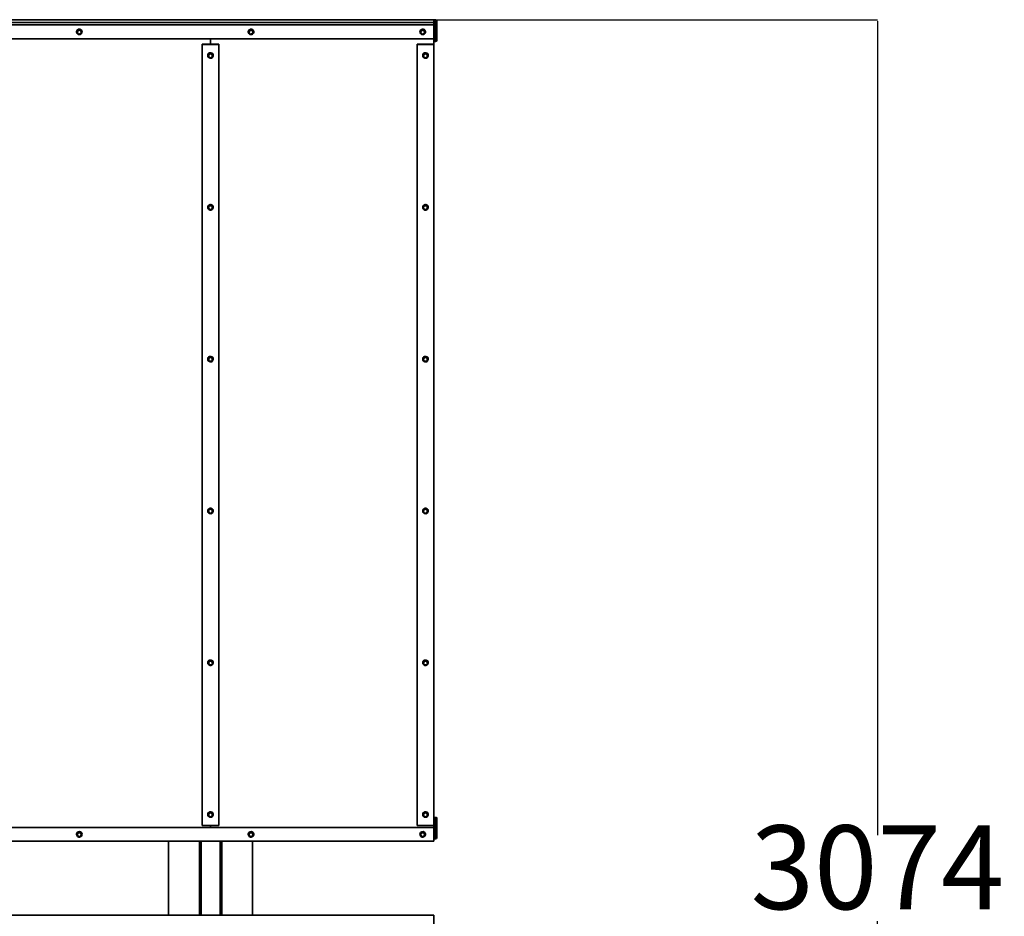
# Model space of a CAD drawing. Units: millimetres. Extents: x 2970 to 6737, y 1917 to 8937.
# Drawn here: x 4974 to 6737, y 4067 to 5672 of the extents above; entities that cross this region are included whole.
import ezdxf

# ---------------------------------------------------------------- set-up
doc = ezdxf.new("R2010")
doc.units = ezdxf.units.MM
doc.layers.add('Dimensions', color=7, linetype='Continuous')
doc.styles.get("Standard").update_dxf_attribs({"font": 'arial.ttf'})
doc.dimstyles.new('Leikkiset keinu', dxfattribs={"dimtxt": 150, "dimasz": 2.5, "dimexe": 0.06, "dimexo": 0.625, "dimtad": 0, "dimtih": 1, "dimtoh": 1, "dimdec": 0, "dimtxsty": 'Standard', "dimcen": 2.5, "dimadec": 0, "dimazin": 0, "dimtfac": 1, "dimtmove": 0, "dimatfit": 3, "dimfxl": 1, "dimarcsym": 0})

# ---------------------------------------------------------------- blocks, each defined once
blk = doc.blocks.new('*D27')
at = {"layer": 'Defpoints', "color": 0, "transparency": 16777216}
for p in [(5715.7, 5672.3), (5715.7, 2598.2), (6510.1, 2598.2)]:
    blk.add_point(p, dxfattribs=at)
at = {"layer": 'Dimensions', "color": 0, "lineweight": -2, "transparency": 16777216}
for p, q in [((5716.3, 5672.3), (6510.1, 5672.3)), ((6510.1, 5669.8), (6510.1, 4212.5)), ((6510.1, 2600.7), (6510.1, 4058)), ((5716.3, 2598.2), (6510.1, 2598.2))]:
    blk.add_line(p, q, dxfattribs=at)
at = {"layer": 'Dimensions', "color": 0, "transparency": 16777216}
for points in [[(6509.7, 5669.8), (6510.5, 5669.8), (6510.1, 5672.3)], [(6509.7, 2600.7), (6510.5, 2600.7), (6510.1, 2598.2)]]:
    blk.add_solid(points, dxfattribs=at)
at = {"layer": 'Dimensions', "color": 0, "transparency": 16777216, "insert": (6510.1, 4135.3), "char_height": 150, "attachment_point": 5}
blk.add_mtext('3074', dxfattribs=at)

msp = doc.modelspace()

# ---------------------------------------------------------------- linework, layer by layer
at = {"linetype": 'Continuous', "lineweight": 35}
for p, q in [((5715.7, 5672.3), (3215.7, 5672.3)), ((3215.7, 5672.3), (5715.7, 5672.3)), ((3215.7, 5667.3), (5715.7, 5667.3)), ((3215.7, 5662.9), (5715.7, 5662.9)), ((5715.7, 5667.3), (5715.7, 5672.3)), ((5715.7, 5672.3), (5715.7, 5672.3)), ((5718.7, 5672.1), (5715.7, 5672.1)), ((5718.7, 5672.1), (5715.7, 5672.1)), ((5715.7, 5672.1), (5715.7, 5667.3)), ((5715.7, 5662.9), (5715.7, 5667.3)), ((5715.7, 5662.9), (5718.7, 5663.1)), ((5715.7, 5638.3), (5715.7, 5662.9)), ((5718.7, 5663.1), (5718.7, 5672.1)), ((5718.7, 5672.1), (5718.7, 5672.1)), ((5718.7, 5658.4), (5718.7, 5663.1)), ((5720.7, 5670.1), (5720.7, 5661.1)), ((5720.7, 5670.1), (5720.7, 5670.1)), ((5720.7, 5661.1), (5720.7, 5658.8)), ((5075.8, 5650.6), (5075.8, 5650.5)), ((5076.8, 5649.2), (5077.6, 5653.1)), ((5076.8, 5648.8), (5077.2, 5650.7)), ((5076.8, 5648.8), (5076.8, 5649.2)), ((5078.4, 5647.4), (5076.8, 5648.8)), ((5077.2, 5650.7), (5077.6, 5652.7)), ((5077.6, 5653.1), (5081.4, 5654.5)), ((5077.6, 5652.7), (5079.5, 5653.3)), ((5077.6, 5652.7), (5077.6, 5653.1)), ((5079.9, 5646.2), (5078.4, 5647.4)), ((5079, 5655.1), (5079, 5655.2)), ((5079.5, 5653.3), (5081.4, 5654)), ((5081.8, 5646.8), (5079.9, 5646.2)), ((5081.4, 5654), (5081.4, 5654.5)), ((5081.4, 5654.5), (5084.5, 5651.9)), ((5081.4, 5654), (5082.9, 5652.7)), ((5083.7, 5647.5), (5081.8, 5646.8)), ((5082.9, 5652.7), (5084.5, 5651.4)), ((5084.1, 5649.4), (5083.7, 5647.5)), ((5084.5, 5651.4), (5084.1, 5649.4)), ((5084.5, 5651.4), (5084.5, 5651.9)), ((5085.6, 5650.6), (5085.6, 5650.6)), ((5383.3, 5650.6), (5383.3, 5650.6)), ((5384.3, 5649.2), (5385.1, 5653.1)), ((5384.3, 5648.8), (5384.7, 5650.7)), ((5384.3, 5648.8), (5384.3, 5649.2)), ((5385.9, 5647.4), (5384.3, 5648.8)), ((5384.7, 5650.7), (5385.1, 5652.7)), ((5385.1, 5653.1), (5388.9, 5654.5)), ((5385.1, 5652.7), (5387, 5653.3)), ((5385.1, 5652.7), (5385.1, 5653.1)), ((5387.4, 5646.2), (5385.9, 5647.4)), ((5386.5, 5655.1), (5386.5, 5655.2)), ((5387, 5653.3), (5388.9, 5654)), ((5389.3, 5646.8), (5387.4, 5646.2)), ((5388.9, 5654), (5388.9, 5654.5)), ((5388.9, 5654.5), (5392, 5651.9)), ((5388.9, 5654), (5390.4, 5652.7)), ((5391.2, 5647.5), (5389.3, 5646.8)), ((5390.4, 5652.7), (5392, 5651.4)), ((5391.6, 5649.4), (5391.2, 5647.5)), ((5392, 5651.4), (5391.6, 5649.4)), ((5392, 5651.4), (5392, 5651.9)), ((5393.1, 5650.6), (5393.1, 5650.6)), ((5690.8, 5650.6), (5690.8, 5650.6)), ((5691.8, 5649.2), (5692.6, 5653.1)), ((5691.8, 5648.8), (5692.2, 5650.7)), ((5691.8, 5648.8), (5691.8, 5649.2)), ((5693.4, 5647.4), (5691.8, 5648.8)), ((5692.2, 5650.7), (5692.6, 5652.7)), ((5692.6, 5653.1), (5696.4, 5654.5)), ((5692.6, 5652.7), (5694.5, 5653.3)), ((5692.6, 5652.7), (5692.6, 5653.1)), ((5694.9, 5646.2), (5693.4, 5647.4)), ((5694, 5655.1), (5694, 5655.2)), ((5694.5, 5653.3), (5696.4, 5654)), ((5696.8, 5646.8), (5694.9, 5646.2)), ((5696.4, 5654), (5696.4, 5654.5)), ((5696.4, 5654.5), (5699.5, 5651.9)), ((5696.4, 5654), (5697.9, 5652.7)), ((5698.7, 5647.5), (5696.8, 5646.8)), ((5697.9, 5652.7), (5699.5, 5651.4)), ((5699.1, 5649.4), (5698.7, 5647.5)), ((5699.5, 5651.4), (5699.1, 5649.4)), ((5699.5, 5651.4), (5699.5, 5651.9)), ((5700.6, 5650.6), (5700.6, 5650.6)), ((5718.7, 5658.4), (5715.7, 5658.4)), ((5718.7, 5636.8), (5718.7, 5658.4)), ((5720.7, 5658.8), (5720.7, 5637.1)), ((3215.7, 5638.3), (5715.7, 5638.3)), ((5330.7, 5628.8), (5300.7, 5628.8)), ((5300.7, 5628), (5300.7, 5628.8)), ((5330.7, 5628), (5300.7, 5628)), ((5300.7, 5628), (5300.7, 4229.5)), ((5315.7, 5638.3), (5315.7, 5628.8)), ((5330.7, 5628), (5330.7, 5628.8)), ((5330.7, 4229.5), (5330.7, 5628)), ((5685.7, 5628), (5685.7, 5628.8)), ((5715.7, 5628.8), (5685.7, 5628.8)), ((5715.7, 5628), (5685.7, 5628)), ((5685.7, 5628), (5685.7, 4229.5)), ((5715.7, 5628.8), (5715.7, 5638.3)), ((5715.7, 5636.8), (5718.7, 5636.8)), ((5715.7, 5633.5), (5718.7, 5633.5)), ((5715.7, 5628), (5715.7, 5628.8)), ((5715.7, 4229.5), (5715.7, 5628)), ((5718.7, 5633.5), (5718.7, 5636.8)), ((5720.7, 5637.1), (5720.7, 5635.5)), ((5310.8, 5608.3), (5310.8, 5608.3)), ((5311.8, 5606.8), (5312.6, 5610.8)), ((5311.8, 5606.4), (5312.2, 5608.3)), ((5312.2, 5608.3), (5312.6, 5610.3)), ((5312.6, 5610.8), (5316.4, 5612.1)), ((5312.6, 5610.3), (5314.5, 5610.9)), ((5312.6, 5610.3), (5312.6, 5610.8)), ((5314, 5612.7), (5314, 5612.8)), ((5314.5, 5610.9), (5316.4, 5611.7)), ((5316.4, 5611.7), (5316.4, 5612.1)), ((5316.4, 5612.1), (5319.5, 5609.5)), ((5316.4, 5611.7), (5317.9, 5610.3)), ((5317.9, 5610.3), (5319.5, 5609.1)), ((5319.5, 5609.1), (5319.1, 5607.1)), ((5319.5, 5609.1), (5319.5, 5609.5)), ((5320.6, 5608.3), (5320.6, 5608.3)), ((5695.8, 5608.3), (5695.8, 5608.2)), ((5696.8, 5606.8), (5697.6, 5610.8)), ((5696.8, 5606.4), (5697.2, 5608.3)), ((5697.2, 5608.3), (5697.6, 5610.3)), ((5697.6, 5610.8), (5701.4, 5612.1)), ((5697.6, 5610.3), (5699.5, 5610.9)), ((5697.6, 5610.3), (5697.6, 5610.8)), ((5699, 5612.7), (5699, 5612.8)), ((5699.5, 5610.9), (5701.4, 5611.7)), ((5701.4, 5611.7), (5701.4, 5612.1)), ((5701.4, 5612.1), (5704.5, 5609.5)), ((5701.4, 5611.7), (5702.9, 5610.3)), ((5702.9, 5610.3), (5704.5, 5609.1)), ((5704.5, 5609.1), (5704.1, 5607.1)), ((5704.5, 5609.1), (5704.5, 5609.5)), ((5705.6, 5608.3), (5705.6, 5608.3)), ((5311.8, 5606.4), (5311.8, 5606.8)), ((5313.4, 5605.1), (5311.8, 5606.4)), ((5314.9, 5603.8), (5313.4, 5605.1)), ((5316.8, 5604.4), (5314.9, 5603.8)), ((5318.7, 5605.2), (5316.8, 5604.4)), ((5319.1, 5607.1), (5318.7, 5605.2)), ((5696.8, 5606.4), (5696.8, 5606.8)), ((5698.4, 5605.1), (5696.8, 5606.4)), ((5699.9, 5603.8), (5698.4, 5605.1)), ((5701.8, 5604.4), (5699.9, 5603.8)), ((5703.7, 5605.2), (5701.8, 5604.4)), ((5704.1, 5607.1), (5703.7, 5605.2)), ((5310.8, 5336.5), (5310.8, 5336.5)), ((5311.8, 5335), (5312.6, 5339)), ((5311.8, 5334.6), (5312.2, 5336.5)), ((5311.8, 5334.6), (5311.8, 5335)), ((5313.4, 5333.3), (5311.8, 5334.6)), ((5312.2, 5336.5), (5312.6, 5338.5)), ((5312.6, 5339), (5316.4, 5340.3)), ((5312.6, 5338.5), (5314.5, 5339.1)), ((5312.6, 5338.5), (5312.6, 5339)), ((5314.9, 5332), (5313.4, 5333.3)), ((5314, 5340.9), (5314, 5341)), ((5314.5, 5339.1), (5316.4, 5339.8)), ((5316.8, 5332.6), (5314.9, 5332)), ((5316.4, 5339.8), (5316.4, 5340.3)), ((5316.4, 5340.3), (5319.5, 5337.7)), ((5316.4, 5339.8), (5317.9, 5338.5)), ((5318.7, 5333.3), (5316.8, 5332.6)), ((5317.9, 5338.5), (5319.5, 5337.3)), ((5319.1, 5335.2), (5318.7, 5333.3)), ((5319.5, 5337.3), (5319.1, 5335.2)), ((5319.5, 5337.3), (5319.5, 5337.7)), ((5320.6, 5336.5), (5320.6, 5336.5)), ((5695.8, 5336.5), (5695.8, 5336.5)), ((5696.8, 5335), (5697.6, 5339)), ((5696.8, 5334.6), (5697.2, 5336.5)), ((5696.8, 5334.6), (5696.8, 5335)), ((5698.4, 5333.3), (5696.8, 5334.6)), ((5697.2, 5336.5), (5697.6, 5338.5)), ((5697.6, 5339), (5701.4, 5340.3)), ((5697.6, 5338.5), (5699.5, 5339.1)), ((5697.6, 5338.5), (5697.6, 5339)), ((5699.9, 5332), (5698.4, 5333.3)), ((5699, 5340.9), (5699, 5341)), ((5699.5, 5339.1), (5701.4, 5339.8)), ((5701.8, 5332.6), (5699.9, 5332)), ((5701.4, 5339.8), (5701.4, 5340.3)), ((5701.4, 5340.3), (5704.5, 5337.7)), ((5701.4, 5339.8), (5702.9, 5338.5)), ((5703.7, 5333.3), (5701.8, 5332.6)), ((5702.9, 5338.5), (5704.5, 5337.3)), ((5704.1, 5335.2), (5703.7, 5333.3)), ((5704.5, 5337.3), (5704.1, 5335.2)), ((5704.5, 5337.3), (5704.5, 5337.7)), ((5705.6, 5336.5), (5705.6, 5336.5)), ((5310.8, 5064.6), (5310.8, 5064.6)), ((5311.8, 5063.2), (5312.6, 5067.1)), ((5311.8, 5062.8), (5312.2, 5064.7)), ((5311.8, 5062.8), (5311.8, 5063.2)), ((5313.4, 5061.5), (5311.8, 5062.8)), ((5312.2, 5064.7), (5312.6, 5066.7)), ((5312.6, 5067.1), (5316.4, 5068.5)), ((5312.6, 5066.7), (5314.5, 5067.3)), ((5312.6, 5066.7), (5312.6, 5067.1)), ((5314.9, 5060.2), (5313.4, 5061.5)), ((5314, 5069.1), (5314, 5069.2)), ((5314.5, 5067.3), (5316.4, 5068)), ((5316.8, 5060.8), (5314.9, 5060.2)), ((5316.4, 5068), (5316.4, 5068.5)), ((5316.4, 5068.5), (5319.5, 5065.9)), ((5316.4, 5068), (5317.9, 5066.7)), ((5318.7, 5061.5), (5316.8, 5060.8)), ((5317.9, 5066.7), (5319.5, 5065.4)), ((5319.1, 5063.4), (5318.7, 5061.5)), ((5319.5, 5065.4), (5319.1, 5063.4)), ((5319.5, 5065.4), (5319.5, 5065.9)), ((5320.6, 5064.6), (5320.6, 5064.6)), ((5695.8, 5064.6), (5695.8, 5064.6)), ((5696.8, 5063.2), (5697.6, 5067.1)), ((5696.8, 5062.8), (5697.2, 5064.7)), ((5696.8, 5062.8), (5696.8, 5063.2)), ((5698.4, 5061.5), (5696.8, 5062.8)), ((5697.2, 5064.7), (5697.6, 5066.7)), ((5697.6, 5067.1), (5701.4, 5068.5)), ((5697.6, 5066.7), (5699.5, 5067.3)), ((5697.6, 5066.7), (5697.6, 5067.1)), ((5699.9, 5060.2), (5698.4, 5061.5)), ((5699, 5069.1), (5699, 5069.2)), ((5699.5, 5067.3), (5701.4, 5068)), ((5701.8, 5060.8), (5699.9, 5060.2)), ((5701.4, 5068), (5701.4, 5068.5)), ((5701.4, 5068.5), (5704.5, 5065.9)), ((5701.4, 5068), (5702.9, 5066.7)), ((5703.7, 5061.5), (5701.8, 5060.8)), ((5702.9, 5066.7), (5704.5, 5065.4)), ((5704.1, 5063.4), (5703.7, 5061.5)), ((5704.5, 5065.4), (5704.1, 5063.4)), ((5704.5, 5065.4), (5704.5, 5065.9)), ((5705.6, 5064.6), (5705.6, 5064.6)), ((5312.6, 4795.3), (5316.4, 4796.7)), ((5314, 4797.3), (5314, 4797.4)), ((5314.5, 4795.5), (5316.4, 4796.2)), ((5316.4, 4796.2), (5316.4, 4796.7)), ((5316.4, 4796.7), (5319.5, 4794.1)), ((5316.4, 4796.2), (5317.9, 4794.9)), ((5697.6, 4795.3), (5701.4, 4796.7)), ((5699, 4797.3), (5699, 4797.4)), ((5699.5, 4795.5), (5701.4, 4796.2)), ((5701.4, 4796.2), (5701.4, 4796.7)), ((5701.4, 4796.7), (5704.5, 4794.1)), ((5701.4, 4796.2), (5702.9, 4794.9)), ((5310.8, 4792.8), (5310.8, 4792.8)), ((5311.8, 4791.4), (5312.6, 4795.3)), ((5311.8, 4791), (5312.2, 4792.9)), ((5311.8, 4791), (5311.8, 4791.4)), ((5313.4, 4789.6), (5311.8, 4791)), ((5312.2, 4792.9), (5312.6, 4794.9)), ((5312.6, 4794.9), (5314.5, 4795.5)), ((5312.6, 4794.9), (5312.6, 4795.3)), ((5314.9, 4788.4), (5313.4, 4789.6)), ((5316.8, 4789), (5314.9, 4788.4)), ((5318.7, 4789.7), (5316.8, 4789)), ((5317.9, 4794.9), (5319.5, 4793.6)), ((5319.1, 4791.6), (5318.7, 4789.7)), ((5319.5, 4793.6), (5319.1, 4791.6)), ((5319.5, 4793.6), (5319.5, 4794.1)), ((5320.6, 4792.8), (5320.6, 4792.8)), ((5695.8, 4792.8), (5695.8, 4792.7)), ((5696.8, 4791.4), (5697.6, 4795.3)), ((5696.8, 4791), (5697.2, 4792.9)), ((5696.8, 4791), (5696.8, 4791.4)), ((5698.4, 4789.6), (5696.8, 4791)), ((5697.2, 4792.9), (5697.6, 4794.9)), ((5697.6, 4794.9), (5699.5, 4795.5)), ((5697.6, 4794.9), (5697.6, 4795.3)), ((5699.9, 4788.4), (5698.4, 4789.6)), ((5701.8, 4789), (5699.9, 4788.4)), ((5703.7, 4789.7), (5701.8, 4789)), ((5702.9, 4794.9), (5704.5, 4793.6)), ((5704.1, 4791.6), (5703.7, 4789.7)), ((5704.5, 4793.6), (5704.1, 4791.6)), ((5704.5, 4793.6), (5704.5, 4794.1)), ((5705.6, 4792.8), (5705.6, 4792.8)), ((5310.8, 4521), (5310.8, 4520.9)), ((5311.8, 4519.6), (5312.6, 4523.5)), ((5311.8, 4519.2), (5312.2, 4521.1)), ((5311.8, 4519.2), (5311.8, 4519.6)), ((5313.4, 4517.8), (5311.8, 4519.2)), ((5312.2, 4521.1), (5312.6, 4523.1)), ((5312.6, 4523.5), (5316.4, 4524.9)), ((5312.6, 4523.1), (5314.5, 4523.7)), ((5312.6, 4523.1), (5312.6, 4523.5)), ((5314.9, 4516.6), (5313.4, 4517.8)), ((5314, 4525.5), (5314, 4525.6)), ((5314.5, 4523.7), (5316.4, 4524.4)), ((5316.8, 4517.2), (5314.9, 4516.6)), ((5316.4, 4524.4), (5316.4, 4524.9)), ((5316.4, 4524.9), (5319.5, 4522.3)), ((5316.4, 4524.4), (5317.9, 4523.1)), ((5318.7, 4517.9), (5316.8, 4517.2)), ((5317.9, 4523.1), (5319.5, 4521.8)), ((5319.1, 4519.8), (5318.7, 4517.9)), ((5319.5, 4521.8), (5319.1, 4519.8)), ((5319.5, 4521.8), (5319.5, 4522.3)), ((5320.6, 4521), (5320.6, 4521)), ((5695.8, 4521), (5695.8, 4521)), ((5696.8, 4519.6), (5697.6, 4523.5)), ((5696.8, 4519.2), (5697.2, 4521.1)), ((5696.8, 4519.2), (5696.8, 4519.6)), ((5698.4, 4517.8), (5696.8, 4519.2)), ((5697.2, 4521.1), (5697.6, 4523.1)), ((5697.6, 4523.5), (5701.4, 4524.9)), ((5697.6, 4523.1), (5699.5, 4523.7)), ((5697.6, 4523.1), (5697.6, 4523.5)), ((5699.9, 4516.6), (5698.4, 4517.8)), ((5699, 4525.5), (5699, 4525.6)), ((5699.5, 4523.7), (5701.4, 4524.4)), ((5701.8, 4517.2), (5699.9, 4516.6)), ((5701.4, 4524.4), (5701.4, 4524.9)), ((5701.4, 4524.9), (5704.5, 4522.3)), ((5701.4, 4524.4), (5702.9, 4523.1)), ((5703.7, 4517.9), (5701.8, 4517.2)), ((5702.9, 4523.1), (5704.5, 4521.8)), ((5704.1, 4519.8), (5703.7, 4517.9)), ((5704.5, 4521.8), (5704.1, 4519.8)), ((5704.5, 4521.8), (5704.5, 4522.3)), ((5705.6, 4521), (5705.6, 4521)), ((5311.8, 4247.8), (5312.6, 4251.7)), ((5312.2, 4249.3), (5312.6, 4251.3)), ((5312.6, 4251.7), (5316.4, 4253)), ((5312.6, 4251.3), (5314.5, 4251.9)), ((5312.6, 4251.3), (5312.6, 4251.7)), ((5314, 4253.7), (5314, 4253.8)), ((5314.5, 4251.9), (5316.4, 4252.6)), ((5316.4, 4252.6), (5316.4, 4253)), ((5316.4, 4253), (5319.5, 4250.5)), ((5316.4, 4252.6), (5317.9, 4251.3)), ((5317.9, 4251.3), (5319.5, 4250)), ((5319.5, 4250), (5319.1, 4248)), ((5319.5, 4250), (5319.5, 4250.5)), ((5696.8, 4247.8), (5697.6, 4251.7)), ((5697.2, 4249.3), (5697.6, 4251.3)), ((5697.6, 4251.7), (5701.4, 4253)), ((5697.6, 4251.3), (5699.5, 4251.9)), ((5697.6, 4251.3), (5697.6, 4251.7)), ((5699, 4253.7), (5699, 4253.8)), ((5699.5, 4251.9), (5701.4, 4252.6)), ((5701.4, 4252.6), (5701.4, 4253)), ((5701.4, 4253), (5704.5, 4250.5)), ((5701.4, 4252.6), (5702.9, 4251.3)), ((5702.9, 4251.3), (5704.5, 4250)), ((5704.5, 4250), (5704.1, 4248)), ((5704.5, 4250), (5704.5, 4250.5)), ((5310.8, 4249.2), (5310.8, 4249.2)), ((5311.8, 4247.4), (5312.2, 4249.3)), ((5311.8, 4247.4), (5311.8, 4247.8)), ((5313.4, 4246), (5311.8, 4247.4)), ((5314.9, 4244.8), (5313.4, 4246)), ((5316.8, 4245.4), (5314.9, 4244.8)), ((5318.7, 4246.1), (5316.8, 4245.4)), ((5319.1, 4248), (5318.7, 4246.1)), ((5320.6, 4249.2), (5320.6, 4249.2)), ((5695.8, 4249.2), (5695.8, 4249.2)), ((5696.8, 4247.4), (5697.2, 4249.3)), ((5696.8, 4247.4), (5696.8, 4247.8)), ((5698.4, 4246), (5696.8, 4247.4)), ((5699.9, 4244.8), (5698.4, 4246)), ((5701.8, 4245.4), (5699.9, 4244.8)), ((5703.7, 4246.1), (5701.8, 4245.4)), ((5704.1, 4248), (5703.7, 4246.1)), ((5705.6, 4249.2), (5705.6, 4249.2)), ((5718.7, 4244.2), (5715.7, 4244.2)), ((5718.7, 4244.1), (5715.7, 4244.2)), ((5715.7, 4235.1), (5718.7, 4235.1)), ((5718.7, 4244.1), (5718.7, 4244.2)), ((5718.7, 4235.1), (5718.7, 4244.1)), ((5718.7, 4230.5), (5718.7, 4235.1)), ((5720.7, 4242.2), (5720.7, 4242.1)), ((5720.7, 4242.1), (5720.7, 4233.1)), ((5720.7, 4233.1), (5720.7, 4230.8)), ((5715.7, 4226.1), (3215.7, 4226.1)), ((5715.7, 4226.1), (3215.7, 4226.1)), ((5076.8, 4212.4), (5077.6, 4216.3)), ((5077.2, 4213.9), (5077.6, 4215.9)), ((5077.6, 4216.3), (5081.4, 4217.6)), ((5077.6, 4215.9), (5079.5, 4216.5)), ((5077.6, 4215.9), (5077.6, 4216.3)), ((5079, 4218.3), (5079, 4218.3)), ((5079.5, 4216.5), (5081.4, 4217.2)), ((5081.4, 4217.2), (5081.4, 4217.6)), ((5081.4, 4217.6), (5084.5, 4215)), ((5081.4, 4217.2), (5082.9, 4215.8)), ((5082.9, 4215.8), (5084.5, 4214.6)), ((5084.5, 4214.6), (5084.1, 4212.6)), ((5084.5, 4214.6), (5084.5, 4215)), ((5300.7, 4229.5), (5330.7, 4229.5)), ((5315.7, 4229.5), (5315.7, 4226.1)), ((5384.3, 4212.4), (5385.1, 4216.3)), ((5384.7, 4213.9), (5385.1, 4215.9)), ((5385.1, 4216.3), (5388.9, 4217.6)), ((5385.1, 4215.9), (5387, 4216.5)), ((5385.1, 4215.9), (5385.1, 4216.3)), ((5386.5, 4218.3), (5386.5, 4218.3)), ((5387, 4216.5), (5388.9, 4217.2)), ((5388.9, 4217.2), (5388.9, 4217.6)), ((5388.9, 4217.6), (5392, 4215)), ((5388.9, 4217.2), (5390.4, 4215.8)), ((5390.4, 4215.8), (5392, 4214.6)), ((5392, 4214.6), (5391.6, 4212.6)), ((5392, 4214.6), (5392, 4215)), ((5685.7, 4229.5), (5715.7, 4229.5)), ((5691.8, 4212.4), (5692.6, 4216.3)), ((5692.2, 4213.9), (5692.6, 4215.9)), ((5692.6, 4216.3), (5696.4, 4217.6)), ((5692.6, 4215.9), (5694.5, 4216.5)), ((5692.6, 4215.9), (5692.6, 4216.3)), ((5694, 4218.3), (5694, 4218.3)), ((5694.5, 4216.5), (5696.4, 4217.2)), ((5696.4, 4217.2), (5696.4, 4217.6)), ((5696.4, 4217.6), (5699.5, 4215)), ((5696.4, 4217.2), (5697.9, 4215.8)), ((5697.9, 4215.8), (5699.5, 4214.6)), ((5699.5, 4214.6), (5699.1, 4212.6)), ((5699.5, 4214.6), (5699.5, 4215)), ((5718.7, 4230.5), (5715.7, 4229.5)), ((5715.7, 4226.1), (5715.7, 4229.5)), ((5715.7, 4226.1), (5715.7, 4201.5)), ((5715.7, 4226.1), (5715.7, 4226.1)), ((5718.7, 4208.8), (5718.7, 4230.5)), ((5720.7, 4230.8), (5720.7, 4209.1)), ((5715.7, 4201.5), (3215.7, 4201.5)), ((5075.8, 4213.8), (5075.8, 4213.7)), ((5076.8, 4212), (5077.2, 4213.9)), ((5076.8, 4212), (5076.8, 4212.4)), ((5078.4, 4210.6), (5076.8, 4212)), ((5079.9, 4209.4), (5078.4, 4210.6)), ((5081.8, 4210), (5079.9, 4209.4)), ((5083.7, 4210.7), (5081.8, 4210)), ((5084.1, 4212.6), (5083.7, 4210.7)), ((5085.6, 4213.8), (5085.6, 4213.8)), ((5240.7, 4201.5), (5240.7, 4069)), ((5295.7, 4069), (5295.7, 4201.5)), ((5298.7, 4069), (5298.7, 4201.5)), ((5332.7, 4069), (5332.7, 4201.5)), ((5335.7, 4069), (5335.7, 4201.5)), ((5383.3, 4213.8), (5383.3, 4213.7)), ((5384.3, 4212), (5384.7, 4213.9)), ((5384.3, 4212), (5384.3, 4212.4)), ((5385.9, 4210.6), (5384.3, 4212)), ((5387.4, 4209.4), (5385.9, 4210.6)), ((5389.3, 4210), (5387.4, 4209.4)), ((5391.2, 4210.7), (5389.3, 4210)), ((5390.7, 4069), (5390.7, 4201.5)), ((5391.6, 4212.6), (5391.2, 4210.7)), ((5393.1, 4213.8), (5393.1, 4213.8)), ((5690.8, 4213.8), (5690.8, 4213.8)), ((5691.8, 4212), (5692.2, 4213.9)), ((5691.8, 4212), (5691.8, 4212.4)), ((5693.4, 4210.6), (5691.8, 4212)), ((5694.9, 4209.4), (5693.4, 4210.6)), ((5696.8, 4210), (5694.9, 4209.4)), ((5698.7, 4210.7), (5696.8, 4210)), ((5699.1, 4212.6), (5698.7, 4210.7)), ((5700.6, 4213.8), (5700.6, 4213.8)), ((5715.7, 4208.8), (5718.7, 4208.8)), ((5715.7, 4205.5), (5718.7, 4205.5)), ((5718.7, 4205.5), (5718.7, 4208.8)), ((5720.7, 4209.1), (5720.7, 4207.5)), ((3215.7, 4069), (5715.7, 4069)), ((5715.7, 4044.4), (5715.7, 4069))]:
    msp.add_line(p, q, dxfattribs=at)
for centre, radius, start, end in [((5718.7, 5670.1), 2, 0, 90), ((5718.7, 5670.1), 1.98, 0.4419, 90.4352), ((5718.7, 5661.1), 1.98, 0.4419, 90.4352), ((5080.6, 5650.6), 4.83, 108.8475, 179.7622), ((5080.6, 5650.5), 4.83, 109.1351, 290.2965), ((5080.6, 5650), 3.46, 108.9417, 169.0685), ((5080.6, 5650.1), 3.42, 169.3817, 230.0499), ((5080.7, 5650.2), 3.54, 229.9937, 289.1979), ((5080.7, 5650.6), 4.88, 0.5124, 109.7515), ((5080.7, 5650.6), 4.83, 289.1351, 110.2965), ((5080.7, 5650), 3.54, 49.9937, 109.1979), ((5080.7, 5650.1), 3.46, 288.9417, 349.0685), ((5080.7, 5650.1), 3.42, 349.3817, 50.0499), ((5388.1, 5650.6), 4.83, 108.8475, 179.7622), ((5388.1, 5650.5), 4.83, 109.1351, 290.2965), ((5388.1, 5650), 3.46, 108.9417, 169.0685), ((5388.1, 5650.1), 3.42, 169.3817, 230.0499), ((5388.2, 5650.2), 3.54, 229.9937, 289.1979), ((5388.2, 5650.6), 4.88, 0.5124, 109.7515), ((5388.2, 5650.6), 4.83, 289.1351, 110.2965), ((5388.2, 5650), 3.54, 49.9937, 109.1979), ((5388.2, 5650.1), 3.46, 288.9417, 349.0685), ((5388.2, 5650.1), 3.42, 349.3817, 50.0499), ((5695.6, 5650.6), 4.83, 108.8475, 179.7622), ((5695.6, 5650.5), 4.83, 109.1351, 290.2965), ((5695.6, 5650), 3.46, 108.9417, 169.0685), ((5695.6, 5650.1), 3.42, 169.3817, 230.0499), ((5695.7, 5650.2), 3.54, 229.9937, 289.1979), ((5695.7, 5650.6), 4.88, 0.5124, 109.7515), ((5695.7, 5650.6), 4.83, 289.1351, 110.2965), ((5695.7, 5650), 3.54, 49.9937, 109.1979), ((5695.7, 5650.1), 3.46, 288.9417, 349.0685), ((5695.7, 5650.1), 3.42, 349.3817, 50.0499), ((5719.1, 5661.6), 3.18, 261.2205, 298.4816), ((5719.1, 5639.9), 3.18, 261.2205, 298.4816), ((5718.7, 5635.5), 2, 270, 360), ((5315.6, 5608.2), 4.83, 108.8475, 179.7622), ((5315.6, 5608.2), 4.83, 109.1351, 290.2965), ((5315.6, 5607.7), 3.46, 108.9417, 169.0685), ((5315.6, 5607.7), 3.42, 169.3817, 230.0499), ((5315.7, 5608.2), 4.88, 0.5124, 109.7515), ((5315.7, 5608.2), 4.83, 289.1351, 110.2965), ((5315.7, 5607.6), 3.54, 49.9937, 109.1979), ((5315.7, 5607.7), 3.42, 349.3817, 50.0499), ((5700.6, 5608.2), 4.83, 108.8475, 179.7622), ((5700.6, 5608.2), 4.83, 109.1351, 290.2965), ((5700.6, 5607.7), 3.46, 108.9417, 169.0685), ((5700.6, 5607.7), 3.42, 169.3817, 230.0499), ((5700.7, 5608.2), 4.88, 0.5124, 109.7515), ((5700.7, 5608.2), 4.83, 289.1351, 110.2965), ((5700.7, 5607.6), 3.54, 49.9937, 109.1979), ((5700.7, 5607.7), 3.42, 349.3817, 50.0499), ((5315.7, 5607.8), 3.54, 229.9937, 289.1979), ((5315.7, 5607.7), 3.46, 288.9417, 349.0685), ((5700.7, 5607.8), 3.54, 229.9937, 289.1979), ((5700.7, 5607.7), 3.46, 288.9417, 349.0685), ((5315.6, 5336.4), 4.83, 108.8475, 179.7622), ((5315.6, 5336.3), 4.83, 109.1351, 290.2965), ((5315.6, 5335.9), 3.46, 108.9417, 169.0685), ((5315.6, 5335.9), 3.42, 169.3817, 230.0499), ((5315.7, 5336), 3.54, 229.9937, 289.1979), ((5315.7, 5336.4), 4.88, 0.5124, 109.7515), ((5315.7, 5336.4), 4.83, 289.1351, 110.2965), ((5315.7, 5335.8), 3.54, 49.9937, 109.1979), ((5315.7, 5335.9), 3.46, 288.9417, 349.0685), ((5315.7, 5335.9), 3.42, 349.3817, 50.0499), ((5700.6, 5336.4), 4.83, 108.8475, 179.7622), ((5700.6, 5336.3), 4.83, 109.1351, 290.2965), ((5700.6, 5335.9), 3.46, 108.9417, 169.0685), ((5700.6, 5335.9), 3.42, 169.3817, 230.0499), ((5700.7, 5336), 3.54, 229.9937, 289.1979), ((5700.7, 5336.4), 4.88, 0.5124, 109.7515), ((5700.7, 5336.4), 4.83, 289.1351, 110.2965), ((5700.7, 5335.8), 3.54, 49.9937, 109.1979), ((5700.7, 5335.9), 3.46, 288.9417, 349.0685), ((5700.7, 5335.9), 3.42, 349.3817, 50.0499), ((5315.6, 5064.6), 4.83, 108.8475, 179.7622), ((5315.6, 5064.5), 4.83, 109.1351, 290.2965), ((5315.6, 5064), 3.46, 108.9417, 169.0685), ((5315.6, 5064.1), 3.42, 169.3817, 230.0499), ((5315.7, 5064.2), 3.54, 229.9937, 289.1979), ((5315.7, 5064.6), 4.88, 0.5124, 109.7515), ((5315.7, 5064.6), 4.83, 289.1351, 110.2965), ((5315.7, 5064), 3.54, 49.9937, 109.1979), ((5315.7, 5064.1), 3.46, 288.9417, 349.0685), ((5315.7, 5064.1), 3.42, 349.3817, 50.0499), ((5700.6, 5064.6), 4.83, 108.8475, 179.7622), ((5700.6, 5064.5), 4.83, 109.1351, 290.2965), ((5700.6, 5064), 3.46, 108.9417, 169.0685), ((5700.6, 5064.1), 3.42, 169.3817, 230.0499), ((5700.7, 5064.2), 3.54, 229.9937, 289.1979), ((5700.7, 5064.6), 4.88, 0.5124, 109.7515), ((5700.7, 5064.6), 4.83, 289.1351, 110.2965), ((5700.7, 5064), 3.54, 49.9937, 109.1979), ((5700.7, 5064.1), 3.46, 288.9417, 349.0685), ((5700.7, 5064.1), 3.42, 349.3817, 50.0499), ((5315.6, 4792.8), 4.83, 108.8475, 179.7622), ((5315.6, 4792.7), 4.83, 109.1351, 290.2965), ((5315.7, 4792.8), 4.88, 0.5124, 109.7515), ((5315.7, 4792.8), 4.83, 289.1351, 110.2965), ((5700.6, 4792.8), 4.83, 108.8475, 179.7622), ((5700.6, 4792.7), 4.83, 109.1351, 290.2965), ((5700.7, 4792.8), 4.88, 0.5124, 109.7515), ((5700.7, 4792.8), 4.83, 289.1351, 110.2965), ((5315.6, 4792.2), 3.46, 108.9417, 169.0685), ((5315.6, 4792.3), 3.42, 169.3817, 230.0499), ((5315.7, 4792.4), 3.54, 229.9937, 289.1979), ((5315.7, 4792.2), 3.54, 49.9937, 109.1979), ((5315.7, 4792.3), 3.46, 288.9417, 349.0685), ((5315.7, 4792.3), 3.42, 349.3817, 50.0499), ((5700.6, 4792.2), 3.46, 108.9417, 169.0685), ((5700.6, 4792.3), 3.42, 169.3817, 230.0499), ((5700.7, 4792.4), 3.54, 229.9937, 289.1979), ((5700.7, 4792.2), 3.54, 49.9937, 109.1979), ((5700.7, 4792.3), 3.46, 288.9417, 349.0685), ((5700.7, 4792.3), 3.42, 349.3817, 50.0499), ((5315.6, 4521), 4.83, 108.8475, 179.7622), ((5315.6, 4520.9), 4.83, 109.1351, 290.2965), ((5315.6, 4520.4), 3.46, 108.9417, 169.0685), ((5315.6, 4520.5), 3.42, 169.3817, 230.0499), ((5315.7, 4520.6), 3.54, 229.9937, 289.1979), ((5315.7, 4521), 4.88, 0.5124, 109.7515), ((5315.7, 4521), 4.83, 289.1351, 110.2965), ((5315.7, 4520.4), 3.54, 49.9937, 109.1979), ((5315.7, 4520.5), 3.46, 288.9417, 349.0685), ((5315.7, 4520.5), 3.42, 349.3817, 50.0499), ((5700.6, 4521), 4.83, 108.8475, 179.7622), ((5700.6, 4520.9), 4.83, 109.1351, 290.2965), ((5700.6, 4520.4), 3.46, 108.9417, 169.0685), ((5700.6, 4520.5), 3.42, 169.3817, 230.0499), ((5700.7, 4520.6), 3.54, 229.9937, 289.1979), ((5700.7, 4521), 4.88, 0.5124, 109.7515), ((5700.7, 4521), 4.83, 289.1351, 110.2965), ((5700.7, 4520.4), 3.54, 49.9937, 109.1979), ((5700.7, 4520.5), 3.46, 288.9417, 349.0685), ((5700.7, 4520.5), 3.42, 349.3817, 50.0499), ((5315.6, 4249.2), 4.83, 108.8475, 179.7622), ((5315.6, 4249.1), 4.83, 109.1351, 290.2965), ((5315.6, 4248.6), 3.46, 108.9417, 169.0685), ((5315.7, 4249.2), 4.88, 0.5124, 109.7515), ((5315.7, 4249.2), 4.83, 289.1351, 110.2965), ((5315.7, 4248.6), 3.54, 49.9937, 109.1979), ((5315.7, 4248.6), 3.42, 349.3817, 50.0499), ((5700.6, 4249.2), 4.83, 108.8475, 179.7622), ((5700.6, 4249.1), 4.83, 109.1351, 290.2965), ((5700.6, 4248.6), 3.46, 108.9417, 169.0685), ((5700.7, 4249.2), 4.88, 0.5124, 109.7515), ((5700.7, 4249.2), 4.83, 289.1351, 110.2965), ((5700.7, 4248.6), 3.54, 49.9937, 109.1979), ((5700.7, 4248.6), 3.42, 349.3817, 50.0499), ((5315.6, 4248.7), 3.42, 169.3817, 230.0499), ((5315.7, 4248.7), 3.54, 229.9937, 289.1979), ((5315.7, 4248.7), 3.46, 288.9417, 349.0685), ((5700.6, 4248.7), 3.42, 169.3817, 230.0499), ((5700.7, 4248.7), 3.54, 229.9937, 289.1979), ((5700.7, 4248.7), 3.46, 288.9417, 349.0685), ((5718.7, 4242.2), 2, 0, 90), ((5718.7, 4242.1), 1.98, 0.4419, 90.4352), ((5718.7, 4233.1), 1.98, 0.4419, 90.4352), ((5080.6, 4213.7), 4.83, 109.1351, 290.2965), ((5080.6, 4213.8), 4.83, 108.8475, 179.7622), ((5080.6, 4213.2), 3.46, 108.9417, 169.0685), ((5080.7, 4213.7), 4.83, 289.1351, 110.2965), ((5080.7, 4213.8), 4.88, 0.5124, 109.7515), ((5080.7, 4213.1), 3.54, 49.9937, 109.1979), ((5080.7, 4213.2), 3.42, 349.3817, 50.0499), ((5388.1, 4213.7), 4.83, 109.1351, 290.2965), ((5388.1, 4213.8), 4.83, 108.8475, 179.7622), ((5388.1, 4213.2), 3.46, 108.9417, 169.0685), ((5388.2, 4213.7), 4.83, 289.1351, 110.2965), ((5388.2, 4213.8), 4.88, 0.5124, 109.7515), ((5388.2, 4213.1), 3.54, 49.9937, 109.1979), ((5388.2, 4213.2), 3.42, 349.3817, 50.0499), ((5695.6, 4213.7), 4.83, 109.1351, 290.2965), ((5695.6, 4213.8), 4.83, 108.8475, 179.7622), ((5695.6, 4213.2), 3.46, 108.9417, 169.0685), ((5695.7, 4213.7), 4.83, 289.1351, 110.2965), ((5695.7, 4213.8), 4.88, 0.5124, 109.7515), ((5695.7, 4213.1), 3.54, 49.9937, 109.1979), ((5695.7, 4213.2), 3.42, 349.3817, 50.0499), ((5719.1, 4233.6), 3.18, 261.2205, 298.4816), ((5080.6, 4213.2), 3.42, 169.3817, 230.0499), ((5080.7, 4213.3), 3.54, 229.9937, 289.1979), ((5080.7, 4213.3), 3.46, 288.9417, 349.0685), ((5388.1, 4213.2), 3.42, 169.3817, 230.0499), ((5388.2, 4213.3), 3.54, 229.9937, 289.1979), ((5388.2, 4213.3), 3.46, 288.9417, 349.0685), ((5695.6, 4213.2), 3.42, 169.3817, 230.0499), ((5695.7, 4213.3), 3.54, 229.9937, 289.1979), ((5695.7, 4213.3), 3.46, 288.9417, 349.0685), ((5719.1, 4211.9), 3.18, 261.2205, 298.4816), ((5718.7, 4207.5), 2, 270, 0)]:
    msp.add_arc(centre, radius, start, end, dxfattribs=at)

# ---------------------------------------------------------------- dimensions: what is measured, and where the dimension line sits
at = {"layer": 'Dimensions'}
dim = msp.add_linear_dim(base=(6510.1, 2598.2), p1=(5715.7, 5672.3), p2=(5715.7, 2598.2), angle=270, dimstyle='Leikkiset keinu', dxfattribs=at)
dim.commit()
dim.dimension.update_dxf_attribs({"geometry": '*D27', "text_midpoint": (6510.1, 4135.3)})

doc.saveas('drawing.dxf')
